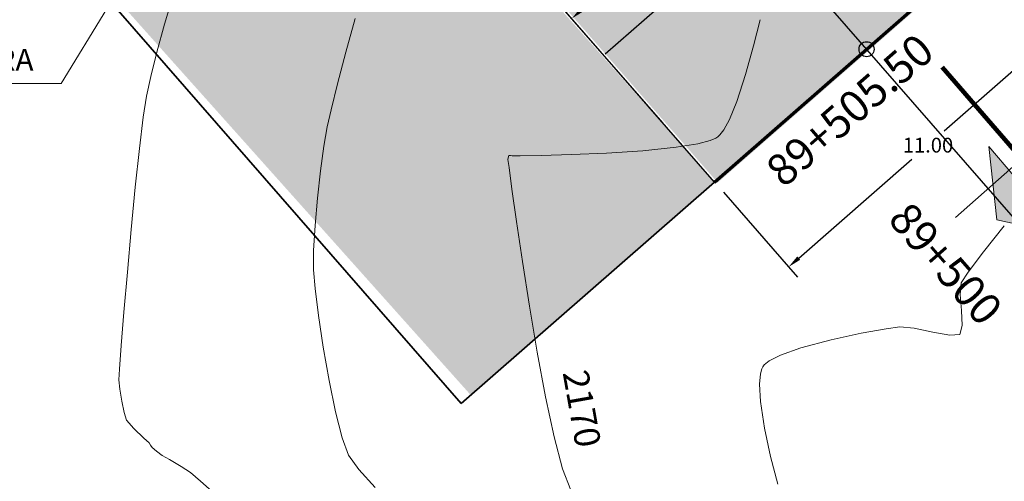
# Model space of a CAD drawing. Units: metres. Extents: x 778170 to 780564, y 8554565 to 8555950.
# Drawn here: x 778346 to 778375, y 8555422 to 8555435 of the extents above; entities that cross this region are included whole.
import ezdxf
from ezdxf.enums import TextEntityAlignment as Align

# ---------------------------------------------------------------- set-up
doc = ezdxf.new("R2010")
doc.units = ezdxf.units.M
doc.header["$LTSCALE"] = 12.7
doc.header["$MEASUREMENT"] = 0
for name, color, linetype in [('ACOTADO', 8, 'Continuous'), ('EJE_ESTACA', 7, 'Continuous'), ('EJE_LINEA', 5, 'Continuous'), ('EJE_TEXTO', 1, 'Continuous'), ('STALBL', 7, 'Continuous')]:
    doc.layers.add(name, color=color, linetype=linetype)
for name, color, linetype, lineweight in [('baden', 212, 'Continuous', 25), ('CONT-MJR', 84, 'Continuous', 15), ('CONT-MNR', 24, 'Continuous', 15), ('sombreado ampliado', 64, 'Continuous', 18)]:
    doc.layers.add(name, color=color, linetype=linetype, lineweight=lineweight)
doc.styles.add('01COTAS', font='romans.shx')
doc.styles.add('ARIAL', font='ARIAL.TTF')
doc.styles.add('L80', font='simplex', dxfattribs={"height": 1.016})
doc.dimstyles.new('DIM-200-CORTE', dxfattribs={"dimscale": 0.2, "dimtxt": 2.2, "dimasz": 2, "dimexe": 2, "dimexo": 2, "dimgap": 1, "dimtad": 1, "dimtih": 1, "dimtoh": 1, "dimzin": 4, "dimdsep": 46, "dimtxsty": '01COTAS', "dimcen": 25, "dimclrd": 8, "dimclre": 8, "dimclrt": 7, "dimadec": 0, "dimazin": 2, "dimtfac": 1, "dimtmove": 2, "dimatfit": 3, "dimfxl": 0, "dimtolj": 1, "dimtzin": 0, "dimarcsym": 0})

# ---------------------------------------------------------------- blocks, each defined once
blk = doc.blocks.new('*D16')
at = {"layer": 'Defpoints', "color": 0}
for p in [(778373.4955272707, 8555439.165392993), (778362.240522489, 8555435.330038086), (778365.2105416427, 8555431.929440178)]:
    blk.add_point(p, dxfattribs=at)
at = {"layer": 'sombreado ampliado', "color": 8, "lineweight": -2}
for p, q in [((778373.2324017137, 8555439.466665197), (778370.26238256, 8555442.867263105)), ((778370.2242359119, 8555442.302865343), (778366.8639048375, 8555439.368014496)), ((778362.541794694, 8555435.593163643), (778365.902125773, 8555438.528014494)), ((778364.9474160857, 8555432.230712382), (778361.977396932, 8555435.63131029))]:
    blk.add_line(p, q, dxfattribs=at)
at = {"layer": 'sombreado ampliado', "color": 8}
for points in [[(778370.1803816524, 8555442.353077376), (778370.2680901713, 8555442.252653308), (778370.5255081169, 8555442.5659909)], [(778362.4979404346, 8555435.643375676), (778362.5856489534, 8555435.542951608), (778362.240522489, 8555435.330038086)]]:
    blk.add_solid(points, dxfattribs=at)
at = {"layer": 'sombreado ampliado', "color": 7, "insert": (778366.3830153025, 8555438.948014494), "char_height": 0.4400000000000001, "attachment_point": 5, "style": '01COTAS'}
blk.add_mtext('\\A1;11.00', dxfattribs=at)
blk = doc.blocks.new('*D39')
at = {"layer": 'ACOTADO', "color": 8, "lineweight": -2}
for p, q in [((778375.0327430852, 8555437.405319199), (778377.2359650787, 8555434.882684927)), ((778376.6715673166, 8555434.920831576), (778373.3112362404, 8555431.985980725)), ((778368.9891260988, 8555428.211129874), (778372.3494571759, 8555431.145980725)), ((778366.7477574572, 8555430.169366382), (778368.9509794507, 8555427.646732112))]:
    blk.add_line(p, q, dxfattribs=at)
at = {"layer": 'ACOTADO', "color": 8}
for points in [[(778376.6277130572, 8555434.97104361), (778376.715421576, 8555434.870619541), (778376.9728395217, 8555435.183957133)], [(778368.9452718394, 8555428.261341909), (778369.0329803582, 8555428.16091784), (778368.6878538937, 8555427.948004317)]]:
    blk.add_solid(points, dxfattribs=at)
at = {"layer": 'Defpoints', "color": 0}
for p in [(778374.7696175282, 8555437.706591403), (778366.4846319002, 8555430.470638588), (778368.6878538937, 8555427.948004317)]:
    blk.add_point(p, dxfattribs=at)
at = {"layer": 'ACOTADO', "color": 7, "insert": (778372.8303467077, 8555431.565980725), "char_height": 0.4400000000000001, "attachment_point": 5, "style": '01COTAS'}
blk.add_mtext('\\A1;11.00', dxfattribs=at)

msp = doc.modelspace()

# ---------------------------------------------------------------- hatches: boundary and pattern name
at = {"layer": 'sombreado ampliado'}
h = msp.add_hatch(dxfattribs=at)
h.set_pattern_fill('DOTS', color=160, scale=3, style=0)
h.set_pattern_definition([(0, (778330.3262782621, 8555430.453386893), (0.09375, 0.1875), [0, -0.1875])])
edge = h.paths.add_edge_path()
edge.add_arc((778216.1091975832, 8555352.963095205), 164.3033531553163, 41.05674737183767, 45.960050067098905, ccw=False)
edge.add_line((778340.0036905118, 8555460.87855508), (778366.5764682131, 8555430.453386893))
edge.add_line((778366.5764682131, 8555430.453386893), (778374.8614538407, 8555437.689339709))
edge.add_line((778374.8614538407, 8555437.689339709), (778348.2886761404, 8555468.114507893))
edge.add_arc((778216.1984015391, 8555353.044640765), 175.1825190057615, 41.06060936888005, 45.98528061556019)
edge.add_line((778337.9227743738, 8555479.029131966), (778330.3262782621, 8555471.073426418))
h = msp.add_hatch(dxfattribs=at)
h.set_pattern_fill('GRAVEL', color=8, scale=2.7, style=0)
h.set_pattern_definition([(228.0128, (778325.4017522689, 8555426.838992808), (-21.59999522682704, -24.30000362233957), [0.3632472, -35.96153760000001]), (184.9697, (778325.1587522689, 8555426.568992808), (32.40000283909762, 2.69997652891904), [0.6233436, -61.7109975]), (132.5104, (778324.5377522688, 8555426.514992809), (26.99997493953639, -29.70002341945224), [0.4395276000000001, -43.51328640000001]), (267.2737, (778323.4847522689, 8555425.839992808), (2.699989247863414, 54.00000079642837), [0.5676426000000001, -56.1966066]), (292.8337, (778323.4577522689, 8555425.272992808), (-13.50002674468028, 32.3999903118), [0.5566185, -55.10530710000001]), (357.2737, (778323.6737522689, 8555424.759992808), (-54.00000079642837, 2.699989247863417), [0.5676426000000001, -56.1966066]), (37.6942, (778324.2407522689, 8555424.73299281), (-35.10001983316854, -26.99997409393343), [0.7506783, -74.3170923]), (72.2553, (778324.8347522689, 8555425.191992808), (18.9000290593046, 59.39998982434581), [0.7087176000000001, -70.1630667]), (121.4296, (778325.0507522689, 8555425.866992809), (-21.60002223227619, 35.09998659852993), [0.569565, -56.38699710000001]), (175.2364, (778324.7537522689, 8555426.352992808), (29.70000255506288, -2.699977138185404), [0.6502464, -31.8620601]), (222.3974, (778324.1057522689, 8555426.406992808), (-32.40001984789774, -29.69997862143812), [0.8409096, -83.2501125]), (138.8141, (778326.1577522688, 8555425.81299281), (-18.90000795637543, 16.19999274602544), [0.2870127, -28.4143788]), (171.4692, (778325.9417522689, 8555426.001992809), (35.09999536900084, -5.400021357107434), [0.5460398999999999, -54.0580797]), (225, (778325.4017522689, 8555426.082992809), (-2.997602166487923e-16, -2.700000835512171), [0.3818367, -3.4365384]), (203.1986, (778325.2127522689, 8555426.406992808), (13.4999992728011, 5.400003578215106), [0.2056266, -20.3569605]), (291.8014, (778325.0237522689, 8555426.32599281), (-2.699999758351752, 8.10000073712908), [0.2907981, -14.2491474]), (30.9638, (778325.1317522689, 8555426.055992808), (8.099994660177595, 5.400006705559979), [0.4723083, -15.2712621]), (161.5651, (778325.5367522689, 8555426.298992809), (5.400001173400998, -2.699995688701311), [0.3415257000000001, -8.1966249]), (16.38950000000001, (778323.4577522689, 8555426.32599281), (27.00000593571229, 8.099980316508521), [0.47844, -47.3656815]), (70.3462, (778323.9167522689, 8555426.46099281), (-10.79998716790371, -29.7000057661368), [0.4013847, -39.7370016]), (293.1986, (778325.5367522689, 8555426.838992808), (-5.400003578215106, 13.4999992728011), [0.4112505, -20.1513366]), (343.6105, (778325.6987522689, 8555426.46099281), (-27.00000593571229, 8.099980316508528), [0.47844, -47.36568149999999]), (339.444, (778323.4577522689, 8555424.651992809), (-13.50000498026454, 5.399989190338278), [0.4613760000000001, -22.6074348]), (294.7751, (778323.8897522689, 8555424.489992809), (-13.49997891096196, 29.70000923896562), [0.3865806, -38.27153609999999]), (66.80140000000002, (778325.5637522689, 8555424.138992809), (5.400003578215109, 13.4999992728011), [0.4112505, -20.1513366]), (17.354, (778325.7257522689, 8555424.51699281), (-35.10000545156145, -10.79998515609962), [0.4526037, -44.80764479999999]), (69.444, (778324.2407522689, 8555424.138992809), (-5.399989190338284, -13.50000498026454), [0.230688, -22.8381228]), (101.3099, (778325.4017522689, 8555424.138992809), (-2.699993606836335, 10.80000203102357), [0.137673, -13.6296783]), (165.9638, (778325.3747522689, 8555424.273992809), (8.100001474172297, -2.699994754875363), [0.5566185, -10.575765]), (186.009, (778324.8347522689, 8555424.408992808), (26.99999932744631, 2.699998157200972), [0.515835, -51.06759210000001]), (303.6901, (778325.1317522689, 8555425.81299281), (-2.700003603169415, 5.399998805982134), [0.3893994, -9.345588300000001]), (353.1572, (778325.3477522689, 8555425.488992808), (45.89999828679208, -5.400021594396855), [0.6798438000000001, -67.3044201]), (60.94540000000001, (778326.0227522688, 8555425.407992808), (-10.80000007343805, -18.90000103833815), [0.2779812, -27.5202198]), (90, (778326.1577522688, 8555425.650992809), (-2.7, 2.7), [0.162, -2.538]), (120.2564, (778324.7807522689, 8555424.489992809), (10.79998619436727, -18.90000663080778), [0.3750948, -37.13450400000001]), (48.01279999999999, (778324.5917522688, 8555424.81399281), (21.59999522682703, 24.30000362233957), [0.7264944, -35.5982904]), (0, (778325.0777522689, 8555425.353992809), (2.7, 2.7), [0.7020000000000001, -1.998]), (325.3048, (778325.7797522689, 8555425.353992809), (-26.99998449926632, 18.90002324590504), [0.4269078000000001, -42.2638398]), (254.0546, (778326.1307522688, 8555425.110992808), (-2.699999701100229, -10.80000034196081), [0.3931254000000001, -19.2631716]), (207.646, (778326.0227522688, 8555424.73299281), (-51.2999886793849, -27.00002082555678), [0.6400755, -63.3675798]), (175.4261, (778325.4557522689, 8555424.435992809), (-35.10000150744276, 2.699985963134927), [0.6771573, -67.03849979999998])])
h.paths.add_polyline_path([(778330.2464941023, 8555471.126352455), (778323.4577522689, 8555464.140104687), (778359.2350552892, 8555424.138992809), (778366.4846319015, 8555430.470638588)])
msp.add_hatch(color=256, dxfattribs=at).paths.add_polyline_path([(778376.8718890772, 8555428.910034506), (778374.880163692, 8555429.35125752), (778374.6358955671, 8555431.522036137)])

# ---------------------------------------------------------------- linework, layer by layer
at = {"color": 7}
msp.add_circle((778371.0037149704, 8555434.417521942), 0.2231977955451414, dxfattribs=at)
at = {"layer": 'ACOTADO', "color": 8}
msp.add_line((778371.5167247475, 8555441.504090004), (778363.2317391188, 8555434.268137189), dxfattribs=at)
at = {"layer": 'baden', "color": 160, "lineweight": 70}
msp.add_line((778366.4846319008, 8555430.470638588), (778374.7696175283, 8555437.706591403), dxfattribs=at)
at = {"layer": 'baden', "color": 7, "lineweight": 35}
msp.add_line((778366.4846319011, 8555430.470638588), (778358.9528267846, 8555423.892499667), dxfattribs=at)
msp.add_lwpolyline([(778358.9528267846, 8555423.892499667), (778332.2221737487, 8555454.498431176, 0.01984987252064266), (778323.2775081696, 8555463.954616718, 0.01984987252064266)], format="xyb", dxfattribs=at)
at = {"layer": 'CONT-MJR', "extrusion": (0.9695492012584518, -0.2448966033637427, 0), "elevation": -1340531.129187306}
msp.add_lwpolyline([(8485535.095395418, 2170), (8485534.291777574, 2170)], dxfattribs=at)
at = {"layer": 'CONT-MJR', "extrusion": (0.9645496992995151, -0.2639012648344361, 0), "elevation": -1507015.716423231}
msp.add_lwpolyline([(8457553.99366192, 2170), (8457553.117132716, 2170)], dxfattribs=at)
at = {"layer": 'CONT-MJR', "extrusion": (0.9520527772829411, -0.3059338315189065, 0), "elevation": -1876349.749465763}
msp.add_lwpolyline([(8383353.309764996, 2170), (8383352.465724274, 2170)], dxfattribs=at)
at = {"layer": 'CONT-MJR', "elevation": 2170}
for points in [[(778367.1506794696, 8555432.86605819), (778366.9298467131, 8555432.326064205)], [(778366.5240462291, 8555431.778027393), (778366.3546428982, 8555431.704883901)], [(778366.5839696599, 8555431.817344004), (778366.5240462291, 8555431.778027393)], [(778366.6423782023, 8555431.87053319), (778366.5839696599, 8555431.817344004)], [(778365.3414330106, 8555431.501893116), (778364.3508205699, 8555431.401212461)], [(778366.3546428982, 8555431.704883901), (778365.9909388281, 8555431.608231459)], [(778360.3464551214, 8555431.191980705), (778360.3416014564, 8555431.141680103)], [(778360.4683506015, 8555431.24774577), (778360.4164236155, 8555431.25564944)], [(778360.7050961807, 8555431.250156838), (778360.4683506015, 8555431.24774577)], [(778361.3308168021, 8555431.26119626), (778360.7050961807, 8555431.250156838)], [(778362.2264116307, 8555431.286376815), (778361.3308168021, 8555431.26119626)], [(778363.2727798317, 8555431.331211288), (778362.2264116307, 8555431.286376815)], [(778364.3508205699, 8555431.401212461), (778363.2727798317, 8555431.331211288)], [(778360.3728347175, 8555430.905946627), (778360.4609117269, 8555430.260625629)], [(778360.5974676246, 8555429.297021009), (778360.7741375505, 8555428.106436674)], [(778361.7146603329, 8555422.900380205), (778361.9664274977, 8555421.944455823)]]:
    msp.add_lwpolyline(points, dxfattribs=at)
at = {"layer": 'CONT-MJR', "extrusion": (0.8742564466249122, -0.4854643813245026, 0), "elevation": -3472865.354878279}
msp.add_lwpolyline([(7857511.284766287, 2170), (7857510.931736028, 2170)], dxfattribs=at)
at = {"layer": 'CONT-MJR', "extrusion": (0.7845774467634903, -0.620030829902903, 0), "elevation": -4693942.609941479}
msp.add_lwpolyline([(7195010.395408807, 2170), (7195010.208184415, 2170)], dxfattribs=at)
at = {"layer": 'CONT-MJR', "extrusion": (0.1615708026156326, -0.9868611228243518, 0), "elevation": -8317261.625261548}
msp.add_lwpolyline([(2150447.08745129, 2170), (2150446.429298079, 2170)], dxfattribs=at)
at = {"layer": 'CONT-MJR', "extrusion": (0.9566098824012904, -0.29137181210987, 0), "elevation": -1748224.290300461}
msp.add_lwpolyline([(8411002.364607051, 2170), (8411002.291074088, 2170)], dxfattribs=at)
at = {"layer": 'CONT-MJR', "extrusion": (-0.1361973472212715, -0.9906817261915597, 0), "elevation": -8581720.02855895}
msp.add_lwpolyline([(-394119.6004116766, 2170), (-394119.6494113305, 2170)], dxfattribs=at)
at = {"layer": 'CONT-MJR', "extrusion": (0.9913365727581033, 0.1313461058129163, 0), "elevation": 1895339.637424248}
msp.add_lwpolyline([(8379077.186672538, 2170), (8379076.948878955, 2170)], dxfattribs=at)
at = {"layer": 'CONT-MJR', "extrusion": (0.9901073814811161, 0.1403116999277245, 0), "elevation": 1971087.401283222}
msp.add_lwpolyline([(8361581.573365291, 2170), (8361580.600132854, 2170)], dxfattribs=at)
at = {"layer": 'CONT-MJR', "extrusion": (0.9878763504578854, 0.1552427653902415, 0), "elevation": 2097092.519235204}
msp.add_lwpolyline([(8330870.215343073, 2170), (8330868.872806477, 2170)], dxfattribs=at)
at = {"layer": 'CONT-MJR', "extrusion": (0.9859985989644559, 0.1667535991819377, 0), "elevation": 2194111.04642142}
msp.add_lwpolyline([(8305844.323492924, 2170), (8305842.933397579, 2170)], dxfattribs=at)
at = {"layer": 'CONT-MJR', "extrusion": (0.9830561090353054, 0.1833049003392047, 0), "elevation": 2333424.148868829}
msp.add_lwpolyline([(8267785.789422388, 2170), (8267784.442907106, 2170)], dxfattribs=at)
at = {"layer": 'CONT-MJR', "extrusion": (0.9778953719879803, 0.209094814484936, 0), "elevation": 2550050.882694141}
msp.add_lwpolyline([(8203558.273613458, 2170), (8203557.061352707, 2170)], dxfattribs=at)
at = {"layer": 'CONT-MJR', "extrusion": (0.9346068773508853, 0.3556824212811585, 0), "elevation": 3770475.639177503}
msp.add_lwpolyline([(7719106.519074998, 2170), (7719105.839558616, 2170)], dxfattribs=at)
at = {"layer": 'CONT-MNR', "extrusion": (0.9599833455546388, -0.2800570946391523, 0), "elevation": -1648807.150365448}
msp.add_lwpolyline([(8431058.644444756, 2168), (8431057.743869184, 2168)], dxfattribs=at)
at = {"layer": 'CONT-MNR', "extrusion": (0.9638383020747969, -0.266487762296081, 0), "elevation": -1529709.687329166}
msp.add_lwpolyline([(8453478.554383162, 2169), (8453477.5143037, 2169)], dxfattribs=at)
at = {"layer": 'CONT-MNR'}
for points, elevation in [([(778350.1321006974, 8555435.159675492), (778349.9051442861, 8555434.334020397)], 2168), ([(778349.9051442861, 8555434.334020397), (778349.7189356522, 8555433.60293329)], 2168), ([(778355.0822179728, 8555432.617057413), (778354.9677107637, 8555432.107040204)], 2169), ([(778354.7706271817, 8555430.80477605), (778354.6782752214, 8555429.990614353)], 2169), ([(778349.1394906342, 8555429.058274161), (778349.0246332309, 8555427.787281886)], 2168), ([(778354.5611201328, 8555428.439985251), (778354.5583846732, 8555427.865019264)], 2169), ([(778349.0246332309, 8555427.787281886), (778348.923441651, 8555426.604621198)], 2168), ([(778354.5583846732, 8555427.865019264), (778354.6068885605, 8555427.308641408)], 2169), ([(778374.0251747826, 8555427.792802865), (778373.8177084125, 8555427.47848607)], 2171), ([(778354.6068885605, 8555427.308641408), (778354.7081029007, 8555426.50825483)], 2169), ([(778354.7081029007, 8555426.50825483), (778354.8505986747, 8555425.564045716)], 2169), ([(778373.8227130512, 8555426.653304705), (778373.8439333296, 8555426.203921745)], 2171), ([(778371.5844313478, 8555426.109116483), (778370.8467173384, 8555425.977394706)], 2171), ([(778372.4153852625, 8555426.12371787), (778371.9966163188, 8555426.166403212)], 2171), ([(778373.4835591179, 8555425.920025835), (778372.9697635169, 8555426.010785218)], 2171), ([(778373.7805801008, 8555425.943860304), (778373.4835591179, 8555425.920025835)], 2171), ([(778354.8505986747, 8555425.564045716), (778355.0229468632, 8555424.576200258)], 2169), ([(778368.4435189135, 8555425.32934059), (778368.1088561135, 8555425.157455694)], 2171), ([(778367.9625966495, 8555425.039867043), (778367.9164526964, 8555424.980502319)], 2171), ([(778368.1088561135, 8555425.157455694), (778367.9625966495, 8555425.039867043)], 2171), ([(778367.9164526964, 8555424.980502319), (778367.8879555207, 8555424.923193676)], 2171), ([(778348.8574596621, 8555423.959622288), (778348.9279781925, 8555423.62062575)], 2168), ([(778348.9279781925, 8555423.62062575), (778349.0015119165, 8555423.39604021)], 2168), ([(778349.0015119165, 8555423.39604021), (778349.215690695, 8555423.143420817)], 2168), ([(778349.7165995, 8555422.64709539), (778349.7589378366, 8555422.577374797)], 2168), ([(778349.889186779, 8555422.474665795), (778350.0632816006, 8555422.346038338)], 2168), ([(778350.2728128595, 8555422.222650835), (778350.6215726447, 8555422.018917223)], 2168), ([(778350.6215726447, 8555422.018917223), (778350.9001923929, 8555421.841744449)], 2168), ([(778350.9001923929, 8555421.841744449), (778351.1979710057, 8555421.580348402)], 2168), ([(778355.9095076581, 8555421.924448526), (778356.3952326986, 8555421.390755957)], 2169), ([(778351.1979710057, 8555421.580348402), (778351.9926523786, 8555420.875201808)], 2168)]:
    msp.add_lwpolyline(points, dxfattribs=dict(at, elevation=elevation))
at = {"layer": 'CONT-MNR', "extrusion": (0.9673403272078572, -0.2534811459603961, 0), "elevation": -1415706.614882591}
msp.add_lwpolyline([(8473315.08873148, 2169), (8473314.120796062, 2169)], dxfattribs=at)
at = {"layer": 'CONT-MNR', "extrusion": (0.9758675355784999, -0.218363350871764, 0), "elevation": -1108626.927661449}
msp.add_lwpolyline([(8518932.958676878, 2168), (8518932.363479719, 2168)], dxfattribs=at)
at = {"layer": 'CONT-MNR', "extrusion": (0.9707048786477932, -0.2402749228891207, 0), "elevation": -1300102.836717248}
msp.add_lwpolyline([(8491820.183156496, 2169), (8491819.387680365, 2169)], dxfattribs=at)
at = {"layer": 'CONT-MNR', "extrusion": (0.9882684716565894, -0.152726644465034, 0), "elevation": -537424.2187082684}
msp.add_lwpolyline([(8573939.438054368, 2168), (8573938.808074841, 2168)], dxfattribs=at)
at = {"layer": 'CONT-MNR', "extrusion": (0.9929173163878016, -0.1188074190328476, 0), "elevation": -243612.1525410091}
msp.add_lwpolyline([(8587310.672998872, 2168), (8587309.73138048, 2168)], dxfattribs=at)
at = {"layer": 'CONT-MNR', "extrusion": (0.9858418694696586, -0.1676776920182545, 0), "elevation": -667220.1934483984}
msp.add_lwpolyline([(8564815.947081937, 2169), (8564815.369025774, 2169)], dxfattribs=at)
at = {"layer": 'CONT-MNR', "extrusion": (0.9945553423913839, -0.1042097448454665, 0), "elevation": -117447.7949631162}
msp.add_lwpolyline([(8589961.659925256, 2168), (8589960.506508758, 2168)], dxfattribs=at)
at = {"layer": 'CONT-MNR', "extrusion": (0.9907785177492521, -0.1354914342923387, 0), "elevation": -388010.404802906}
msp.add_lwpolyline([(8581998.194931654, 2169), (8581997.455722867, 2169)], dxfattribs=at)
at = {"layer": 'CONT-MNR', "extrusion": (0.9953999549155892, -0.09580673125643638, 0), "elevation": -44898.99421201413}
msp.add_lwpolyline([(8590646.050690288, 2168), (8590644.785720479, 2168)], dxfattribs=at)
at = {"layer": 'CONT-MNR', "extrusion": (0.9959583470227076, -0.08981631809307307, 0), "elevation": 6791.617312344955}
msp.add_lwpolyline([(8590760.862893967, 2169), (8590760.04440542, 2169)], dxfattribs=at)
at = {"layer": 'CONT-MNR', "extrusion": (0.9982440230073338, -0.05923572005246296, 0), "elevation": 270200.8244188229}
msp.add_lwpolyline([(8586512.434108606, 2169), (8586511.697366303, 2169)], dxfattribs=at)
at = {"layer": 'CONT-MNR', "extrusion": (0.7829571082338023, -0.6220756920714409, 0), "elevation": -4712690.203670219}
msp.add_lwpolyline([(7182742.310531167, 2171), (7182741.323708901, 2171)], dxfattribs=at)
at = {"layer": 'CONT-MNR', "extrusion": (0.7945933088279269, -0.6071420538604511, 0), "elevation": -4575869.209607774}
msp.add_lwpolyline([(7270670.041725748, 2171), (7270669.282637879, 2171)], dxfattribs=at)
at = {"layer": 'CONT-MNR', "extrusion": (0.9967577076269707, -0.08046161995775669, 0), "elevation": 87466.5478657959}
msp.add_lwpolyline([(8590317.499530092, 2171), (8590317.151537634, 2171)], dxfattribs=at)
at = {"layer": 'CONT-MNR', "extrusion": (0.9976278536252173, 0.06883796678535814, 0), "elevation": 1365465.581866034}
msp.add_lwpolyline([(8481550.737084372, 2171), (8481550.257629834, 2171)], dxfattribs=at)
at = {"layer": 'CONT-MNR', "extrusion": (0.9967622459294333, -0.08040537973115969, 0), "elevation": 87926.496139823}
msp.add_lwpolyline([(8590309.678059317, 2168), (8590308.680673907, 2168)], dxfattribs=at)
at = {"layer": 'CONT-MNR', "extrusion": (0.9715860017673283, -0.2366867997370727, 0), "elevation": -1268699.31768548}
msp.add_lwpolyline([(8496563.153003382, 2171), (8496562.885336453, 2171)], dxfattribs=at)
at = {"layer": 'CONT-MNR', "extrusion": (0.2092177638296472, -0.977869074722236, 0), "elevation": -8203237.476389152}
msp.add_lwpolyline([(2551091.871270841, 2171), (2551090.951465745, 2171)], dxfattribs=at)
at = {"layer": 'CONT-MNR', "extrusion": (0.1376598791094631, -0.9904795594476284, 0), "elevation": -8366824.145229371}
msp.add_lwpolyline([(1948700.484091905, 2171), (1948700.067945033, 2171)], dxfattribs=at)
at = {"layer": 'CONT-MNR', "extrusion": (-0.19961084380212, -0.9798752527932348, 0), "elevation": -8538621.91035924}
msp.add_lwpolyline([(-945047.394584996, 2171), (-945047.9603491103, 2171)], dxfattribs=at)
at = {"layer": 'CONT-MNR', "extrusion": (0.9973081735824748, -0.07332398588175854, 0), "elevation": 148935.7565940206}
msp.add_lwpolyline([(8589467.529386947, 2168), (8589466.822004212, 2168)], dxfattribs=at)
at = {"layer": 'CONT-MNR', "extrusion": (-0.2577994982239099, 0.9661984365105858, 0), "elevation": 8065575.635267648}
msp.add_lwpolyline([(-2957644.30053087, 2171), (-2957643.371746694, 2171)], dxfattribs=at)
at = {"layer": 'CONT-MNR', "extrusion": (0.3358092924525597, -0.941929996922548, 0), "elevation": -7797228.397851385}
msp.add_lwpolyline([(3606160.555826681, 2171), (3606159.91208495, 2171)], dxfattribs=at)
at = {"layer": 'CONT-MNR', "extrusion": (0.9986919915446131, -0.05113028480904874, 0), "elevation": 339889.3925236256}
msp.add_lwpolyline([(8584031.5322553, 2168), (8584031.215212533, 2168)], dxfattribs=at)
at = {"layer": 'CONT-MNR', "extrusion": (0.9968548981397642, -0.07924841988809801, 0), "elevation": 97915.90616619412}
msp.add_lwpolyline([(8590201.51240036, 2171), (8590201.20677014, 2171)], dxfattribs=at)
at = {"layer": 'CONT-MNR', "extrusion": (0.964937935654577, -0.2624781521092441, 0), "elevation": -1494535.421365635}
msp.add_lwpolyline([(8459758.628925964, 2171), (8459758.473065838, 2171)], dxfattribs=at)
at = {"layer": 'CONT-MNR', "extrusion": (0.9950845444389951, 0.09902903321065852, 0), "elevation": 1621758.26204442}
msp.add_lwpolyline([(8436291.652283244, 2168), (8436291.377481384, 2168)], dxfattribs=at)
at = {"layer": 'CONT-MNR', "extrusion": (0.9796572093021364, 0.2006782306637921, 0), "elevation": 2479408.576155815}
msp.add_lwpolyline([(8225184.455882006, 2169), (8225183.505247834, 2169)], dxfattribs=at)
at = {"layer": 'CONT-MNR', "extrusion": (0.9985334418692818, 0.05413839181842638, 0), "elevation": 1240403.223194216}
msp.add_lwpolyline([(8500737.85864291, 2171), (8500737.333072139, 2171)], dxfattribs=at)
at = {"layer": 'CONT-MNR', "extrusion": (0.988195821235801, 0.1531960146090662, 0), "elevation": 2079817.942310349}
msp.add_lwpolyline([(8335194.622390052, 2168), (8335194.262861053, 2168)], dxfattribs=at)
at = {"layer": 'CONT-MNR', "extrusion": (0.9894589281075735, 0.1448137755471205, 0), "elevation": 2009106.262439165}
msp.add_lwpolyline([(8352522.217164392, 2171), (8352521.424457193, 2171)], dxfattribs=at)
at = {"layer": 'CONT-MNR', "extrusion": (0.9689158923102719, 0.2473903668872127, 0), "elevation": 2870690.130822855}
msp.add_lwpolyline([(8096928.353104794, 2169), (8096927.553696304, 2169)], dxfattribs=at)
at = {"layer": 'CONT-MNR', "extrusion": (-0.6861272017759638, -0.7274815894461426, 0), "elevation": -6757959.396126463}
msp.add_lwpolyline([(-5303873.816829821, 2168), (-5303873.403358528, 2168)], dxfattribs=at)
at = {"layer": 'CONT-MNR', "extrusion": (0.9783630630647909, 0.2068954248659935, 0), "elevation": 2531604.376864234}
msp.add_lwpolyline([(8209269.236590464, 2171), (8209268.371559524, 2171)], dxfattribs=at)
at = {"layer": 'CONT-MNR', "extrusion": (0.6680846691266745, 0.7440852604896177, 0), "elevation": 6885967.426363484}
msp.add_lwpolyline([(5136588.44775489, 2168), (5136588.23488941, 2168)], dxfattribs=at)
at = {"layer": 'CONT-MNR', "extrusion": (0.8603130009738242, 0.5097661624268648, 0), "elevation": 5030889.351244546}
msp.add_lwpolyline([(6963565.06591828, 2168), (6963564.984065089, 2168)], dxfattribs=at)
at = {"layer": 'CONT-MNR', "extrusion": (0.9367940489699036, 0.3498812796000582, 0), "elevation": 3722541.01885804}
msp.add_lwpolyline([(7742337.244006455, 2169), (7742336.691443835, 2169)], dxfattribs=at)
at = {"layer": 'CONT-MNR', "extrusion": (-0.6192018257257195, -0.7852318759563546, 0), "elevation": -7199946.111818844}
msp.add_lwpolyline([(-4686348.238404581, 2168), (-4686348.072531357, 2168)], dxfattribs=at)
at = {"layer": 'CONT-MNR', "extrusion": (-0.507428930722094, -0.8616936115965073, 0), "elevation": -7767110.120429696}
msp.add_lwpolyline([(-3670569.535810651, 2168), (-3670569.292648515, 2168)], dxfattribs=at)
at = {"layer": 'CONT-MNR', "extrusion": (0.8148186298877076, 0.5797159652691297, 0), "elevation": 5593933.574966383}
msp.add_lwpolyline([(6519892.348775549, 2169), (6519891.823187238, 2169)], dxfattribs=at)
at = {"layer": 'CONT-MNR', "extrusion": (0.9666950910864015, 0.2559308517343191, 0), "elevation": 2942041.184299253}
msp.add_lwpolyline([(8071276.329499116, 2171), (8071275.479316475, 2171)], dxfattribs=at)
at = {"layer": 'EJE_ESTACA'}
msp.add_line((778375.5246129247, 8555431.07089821), (778373.6494586597, 8555429.417478578), dxfattribs=at)
at = {"layer": 'EJE_LINEA'}
for points in [[(778491.8463327219, 8555376.908441735), (778418.1914591646, 8555399.034809953, -0.1411980143514682), (778380.9512098668, 8555423.02788821), (778344.2730619357, 8555465.02345345, 0.1006927465163736), (778287.2318777994, 8555508.582521766), (778246.7744802115, 8555528.198887497)], [(778366.4846319015, 8555430.470638588), (778339.7539788656, 8555461.076570097, 0.01988485820670225), (778330.2464941022, 8555471.126352455, 0.01988485820670225)]]:
    msp.add_lwpolyline(points, format="xyb", dxfattribs=at)
at = {"layer": 'sombreado ampliado', "color": 5, "lineweight": 100}
msp.add_line((778377.3461954297, 8555429.158167476), (778373.2521421717, 8555433.880656762), dxfattribs=at)
at = {"layer": 'sombreado ampliado', "color": 8}
msp.add_lwpolyline([(778336.3130259634, 8555433.402175482), (778347.0518755354, 8555433.402175482), (778349.7714846793, 8555437.849259064), (778349.4622283344, 8555436.918216493), (778349.158463631, 8555437.09394397)], dxfattribs=at)
at = {"layer": 'sombreado ampliado', "color": 7}
msp.add_lwpolyline([(778376.8718890772, 8555428.910034506), (778374.880163692, 8555429.35125752), (778374.6358955671, 8555431.522036137), (778376.8718890772, 8555428.910034506)], dxfattribs=at)

# ---------------------------------------------------------------- texts
at = {"layer": 'CONT-MJR', "style": 'L80'}
msp.add_text('2170', height=0.762, rotation=280.0387773283024, dxfattribs=at).set_placement((778361.9654030101, 8555424.808202827))
at = {"layer": 'EJE_TEXTO', "color": 7, "style": 'ARIAL'}
for s, rotation, p in [('89+505.50', 41.13333323194291, (778368.5413319941, 8555430.272087969)), ('89+500', 311.1333332390654, (778371.6049960281, 8555429.337764895))]:
    msp.add_text(s, height=0.9375, rotation=rotation, dxfattribs=at).set_placement(p)
at = {"layer": 'STALBL', "style": 'ARIAL'}
msp.add_text('ENROCADO DE PIEDRA', height=0.6476999999999999, dxfattribs=at).set_placement((778341.5800118411, 8555433.578329843), align=Align.BOTTOM_CENTER)

# ---------------------------------------------------------------- dimensions: what is measured, and where the dimension line sits
at = {"layer": 'ACOTADO'}
dim = msp.add_aligned_dim(p1=(778374.7696175283, 8555437.706591403), p2=(778366.4846319008, 8555430.470638588), distance=3.349309006060565, dimstyle='DIM-200-CORTE', dxfattribs=at)
dim.commit()
dim.dimension.update_dxf_attribs({"geometry": '*D39', "text_midpoint": (778372.8303467077, 8555431.565980725)})
at = {"layer": 'sombreado ampliado'}
dim = msp.add_aligned_dim(p1=(778373.4955272705, 8555439.165392993), p2=(778365.2105416429, 8555431.929440178), distance=-4.51498393172484, dimstyle='DIM-200-CORTE', dxfattribs=at)
dim.commit()
dim.dimension.update_dxf_attribs({"geometry": '*D16', "text_midpoint": (778366.3830153025, 8555438.948014494)})

doc.saveas('drawing.dxf')
